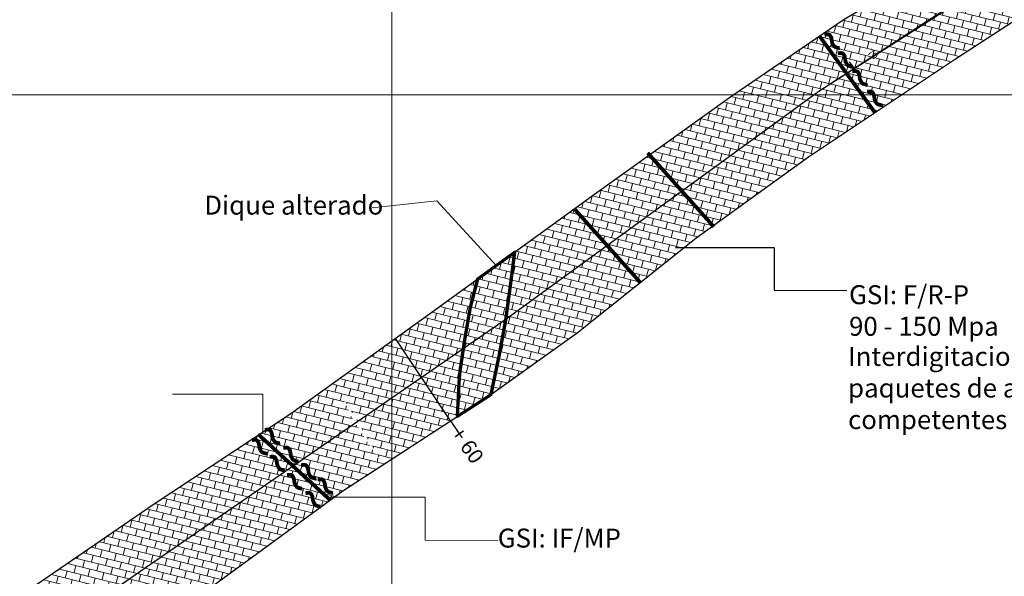
# Model space of a CAD drawing. Units: metres. Extents: x 373723 to 748547, y 655122 to 1310871.
# Drawn here: x 374440 to 374466, y 655487 to 655502 of the extents above; entities that cross this region are included whole.
import ezdxf
from ezdxf.enums import TextEntityAlignment as Align

# ---------------------------------------------------------------- set-up
doc = ezdxf.new("R2010")
doc.units = ezdxf.units.M
doc.linetypes.add('CONTINUOUS-0-9-0.7529411764705882-0.7529411764705882-0.7529411764705882', pattern=[0])
doc.linetypes.add('CONTINUOUS-26-150-0-0.4980392156862745-1', pattern=[0])
for name, color, linetype in [('19', 150, 'Continuous'), ('2', 9, 'Continuous'), ('CA 2000 XC TP', 5, 'Continuous'), ('G-Tad', 3, 'Continuous'), ('Ge-Buz', 250, 'Continuous'), ('Ge-Kgc', 141, 'Continuous'), ('NV.PISO 2000(P)', 5, 'Continuous'), ('TECHO 2000', 1, 'Continuous'), ('VENTILACION', 7, 'Continuous')]:
    doc.layers.add(name, color=color, linetype=linetype)
doc.layers.add('Fa-Map', color=172, linetype='Continuous', lineweight=0)
doc.layers.add('NV.2000-(LT)', color=150, linetype='Continuous', lineweight=30)
doc.styles.add('ROMANS', font='ROMANS.shx')
doc.styles.get("Standard").update_dxf_attribs({"font": 'txt.shx'})

# ---------------------------------------------------------------- blocks, each defined once
blk = doc.blocks.new('Buz')
at = {"layer": 'Ge-Buz'}
blk.add_lwpolyline([(0, 0, 0, 0, 0), (0, 1.12, 1.25, 0, 0), (0, 2.39, 0, 0, 0)], format="xyseb", dxfattribs=at)
blk.add_lwpolyline([(-1.19, 0), (1.19, 0)], dxfattribs=at)
at = {"layer": 'Ge-Buz', "ltscale": 0.5, "style": 'ROMANS'}
blk.add_attdef('BUZ', text='', height=1, dxfattribs=at).set_placement((0, 3.45), align=Align.MIDDLE_CENTER)

msp = doc.modelspace()

# ---------------------------------------------------------------- hatches: boundary and pattern name
at = {"layer": 'G-Tad', "lineweight": 5}
h = msp.add_hatch(dxfattribs=at)
h.set_pattern_fill('BRICK', color=4, scale=0.03, angle=346)
h.paths.add_polyline_path([(374451.726, 655491.51), (374452.622, 655492.097), (374452.728, 655492.601), (374452.834, 655493.104), (374452.923, 655493.581), (374453.013, 655494.057), (374453.074, 655494.508), (374453.135, 655494.959), (374453.249, 655495.851), (374452.263, 655495.136), (374452.164, 655494.767), (374452.065, 655494.397), (374451.923, 655493.536), (374451.858, 655493.123), (374451.792, 655492.711), (374451.772, 655492.409)])
at = {"layer": 'Ge-Kgc', "lineweight": 5}
h = msp.add_hatch(dxfattribs=at)
h.set_pattern_fill('BRICK', color=6, scale=0.03, angle=346)
h.paths.add_polyline_path([(374452.622, 655492.097), (374452.728, 655492.601), (374452.834, 655493.104), (374452.923, 655493.581), (374452.968, 655493.819), (374453.007, 655494.027), (374453.104, 655494.734), (374453.249, 655495.851), (374454.824, 655496.983), (374455.287, 655497.329), (374456.799, 655498.412), (374458.969, 655499.967), (374460.453, 655500.978), (374461.938, 655501.99), (374463.469, 655502.89), (374465, 655503.79), (374465.503, 655504.107), (374467.107, 655502.402), (374466.641, 655502.098), (374464.873, 655500.946), (374462.934, 655499.654), (374462.754, 655499.517), (374461.704, 655498.834), (374460.996, 655498.362), (374459.509, 655497.289), (374458.473, 655496.542), (374458.022, 655496.216), (374456.557, 655495.047), (374454.894, 655493.719), (374453.706, 655492.871)])
h = msp.add_hatch(dxfattribs=at)
h.set_pattern_fill('BRICK', color=6, scale=0.03, angle=346)
h.paths.add_polyline_path([(374450, 655490.39), (374449.765, 655490.235), (374449.207, 655491.197), (374448.474, 655492.411), (374449.199, 655492.927), (374450, 655493.503), (374451.06, 655494.264), (374452.263, 655495.136), (374452.115, 655494.582), (374452.065, 655494.397), (374451.994, 655493.966), (374451.923, 655493.536), (374451.858, 655493.123), (374451.772, 655492.409), (374451.749, 655491.959), (374451.726, 655491.51)])
h = msp.add_hatch(dxfattribs=at)
h.set_pattern_fill('BRICK', color=1, scale=0.03, angle=346)
h.paths.add_polyline_path([(374448.95, 655491.471), (374449.754, 655490.231), (374448.712, 655489.555), (374448.376, 655489.309), (374448.131, 655489.136), (374446.9, 655488.228), (374446.037, 655488.737), (374445.092, 655490.105), (374446.007, 655490.711), (374446.492, 655491.032), (374446.914, 655491.311), (374447.337, 655491.591), (374447.922, 655492.014), (374448.51, 655492.433)])
h = msp.add_hatch(dxfattribs=at)
h.set_pattern_fill('BRICK', color=6, scale=0.03, angle=346)
h.paths.add_polyline_path([(374439.675, 655483.074), (374441.457, 655484.296), (374443.273, 655485.599), (374446.9, 655488.228), (374446.037, 655488.737), (374445.119, 655490.123), (374440.015, 655486.657), (374437.812, 655485.224), (374438.889, 655483.894), (374439.408, 655483.267)])

# ---------------------------------------------------------------- linework, layer by layer
at = {"color": 4, "lineweight": 70, "elevation": 2000.438}
msp.add_lwpolyline([(374451.726, 655491.51), (374452.622, 655492.097), (374452.728, 655492.601), (374452.834, 655493.104), (374452.923, 655493.581), (374453.013, 655494.057), (374453.074, 655494.508), (374453.135, 655494.959), (374453.249, 655495.851), (374452.263, 655495.136), (374452.164, 655494.767), (374452.065, 655494.397), (374451.923, 655493.536), (374451.923, 655493.536), (374451.858, 655493.123), (374451.792, 655492.711), (374451.772, 655492.409), (374451.726, 655491.51)], dxfattribs=at)
at = {"lineweight": 30, "elevation": 1999.903}
for points in [[(374451.553, 655491.398), (374450.099, 655493.574)], [(374451.553, 655491.398), (374451.772, 655491.07)]]:
    msp.add_lwpolyline(points, dxfattribs=at)
at = {"layer": '19', "linetype": 'CONTINUOUS-26-150-0-0.4980392156862745-1', "lineweight": -3}
for points in [[(374412.483, 655468.229, 1999.986), (374416.49, 655470.995, 1999.982), (374420.429, 655473.611, 2000.033), (374424.488, 655476.22, 2000.103), (374428.586, 655478.755, 2000.178), (374432.532, 655481.994, 2000.173), (374436.181, 655484.164, 2000.231), (374440.015, 655486.657, 2000.307), (374443.708, 655489.189, 2000.366), (374447.337, 655491.591, 2000.387), (374451.06, 655494.264, 2000.445), (374455.287, 655497.329, 2000.453), (374458.969, 655499.967, 2000.336), (374461.938, 655501.99, 2000.385), (374465, 655503.79, 2000.509), (374468.382, 655506.129, 2000.516), (374471.655, 655508.414, 2000.576), (374475.265, 655510.696, 2000.572), (374478.853, 655513.174, 2000.592), (374482.788, 655516.038, 2000.665), (374484.127, 655518.03, 2000.668), (374486.463, 655519.532, 2000.601), (374489.848, 655521.048, 2000.675), (374494.257, 655524.334, 2000.728)], [(374414.304, 655465.707, 2000.042), (374418.143, 655468.487, 2000.092), (374421.002, 655470.743, 2000.035), (374425.127, 655473.268, 2000.104), (374429.216, 655475.839, 2000.123), (374430.946, 655476.492, 2000.222), (374434.75, 655479.03, 2000.27), (374437.713, 655481.728, 2000.292), (374441.457, 655484.296, 2000.368), (374445.089, 655486.901, 2000.381), (374448.712, 655489.555, 2000.418), (374452.518, 655492.023, 2000.443), (374454.894, 655493.719, 2000.462), (374458.022, 655496.216, 2000.473), (374460.996, 655498.362, 2000.555), (374464.873, 655500.946, 2000.574), (374468.409, 655503.25, 2000.584), (374471.734, 655505.352, 2000.547), (374475.376, 655507.926, 2000.568), (374479.083, 655510.166, 2000.587), (374481.515, 655511.834, 2000.643), (374484.865, 655514.287, 2000.682), (374488.417, 655516.354, 2000.683), (374492.624, 655519.747, 2000.651)]]:
    msp.add_polyline3d(points, dxfattribs=at)
at = {"layer": '2', "linetype": 'CONTINUOUS-0-9-0.7529411764705882-0.7529411764705882-0.7529411764705882', "lineweight": 0}
for p, q in [((374450, 655308.511), (374450, 655806.392)), ((374450, 655308.511), (374450, 655806.392)), ((374300, 655500), (374927.145, 655500))]:
    msp.add_line(p, q, dxfattribs=at)
at = {"layer": 'CA 2000 XC TP'}
for points in [[(374433.937, 655482.83, 2000.195), (374436.181, 655484.164, 2000.231), (374440.015, 655486.657, 2000.307), (374443.708, 655489.189, 2000.366), (374447.337, 655491.591, 2000.387), (374451.06, 655494.264, 2000.445), (374455.287, 655497.329, 2000.453), (374458.969, 655499.967, 2000.336), (374461.938, 655501.99, 2000.385), (374465, 655503.79, 2000.509), (374468.382, 655506.129, 2000.516), (374471.655, 655508.414, 2000.576), (374475.265, 655510.696, 2000.572), (374478.853, 655513.174, 2000.592), (374482.788, 655516.038, 2000.665), (374484.127, 655518.03, 2000.668), (374486.463, 655519.532, 2000.601), (374489.848, 655521.048, 2000.675), (374494.257, 655524.334, 2000.728)], [(374414.304, 655465.707, 2000.042), (374418.143, 655468.487, 2000.092), (374421.002, 655470.743, 2000.035), (374425.127, 655473.268, 2000.104), (374429.216, 655475.839, 2000.123), (374430.946, 655476.492, 2000.222), (374434.75, 655479.03, 2000.27), (374437.713, 655481.728, 2000.292), (374441.457, 655484.296, 2000.368), (374445.089, 655486.901, 2000.381), (374448.712, 655489.555, 2000.418), (374452.518, 655492.023, 2000.443), (374454.894, 655493.719, 2000.462), (374458.022, 655496.216, 2000.473), (374460.996, 655498.362, 2000.555), (374464.873, 655500.946, 2000.574), (374468.409, 655503.25, 2000.584), (374471.734, 655505.352, 2000.547), (374475.376, 655507.926, 2000.568), (374479.083, 655510.166, 2000.587), (374481.515, 655511.834, 2000.643), (374484.865, 655514.287, 2000.682), (374488.417, 655516.354, 2000.683), (374492.624, 655519.747, 2000.651)]]:
    msp.add_polyline3d(points, dxfattribs=at)
at = {"layer": 'Fa-Map', "lineweight": 5, "const_width": 0.1}
for points, elevation in [([(374461.277, 655501.555), (374462.754, 655499.517)], 2000.342), ([(374461.413, 655501.588), (374461.498, 655501.595), (374461.529, 655501.59), (374461.552, 655501.576), (374461.566, 655501.558), (374461.582, 655501.529), (374461.595, 655501.505), (374461.597, 655501.488), (374461.602, 655501.451), (374461.607, 655501.428), (374461.609, 655501.399), (374461.614, 655501.38), (374461.623, 655501.355), (374461.64, 655501.323), (374461.655, 655501.299), (374461.67, 655501.279), (374461.696, 655501.259), (374461.714, 655501.254), (374461.736, 655501.246), (374461.76, 655501.239), (374461.797, 655501.233), (374461.81, 655501.231), (374461.819, 655501.232)], 2000.342), ([(374461.766, 655501.094), (374461.851, 655501.101), (374461.882, 655501.096), (374461.905, 655501.082), (374461.919, 655501.064), (374461.935, 655501.035), (374461.948, 655501.011), (374461.95, 655500.994), (374461.955, 655500.957), (374461.96, 655500.934), (374461.962, 655500.905), (374461.967, 655500.886), (374461.976, 655500.861), (374461.993, 655500.829), (374462.008, 655500.805), (374462.023, 655500.784), (374462.049, 655500.765), (374462.067, 655500.76), (374462.089, 655500.752), (374462.113, 655500.745), (374462.15, 655500.739), (374462.163, 655500.737), (374462.172, 655500.738)], 2000.342), ([(374461.766, 655501.094), (374461.851, 655501.101), (374461.882, 655501.096), (374461.905, 655501.082), (374461.919, 655501.064), (374461.935, 655501.035), (374461.948, 655501.011), (374461.95, 655500.994), (374461.955, 655500.957), (374461.96, 655500.934), (374461.962, 655500.905), (374461.967, 655500.886), (374461.976, 655500.861), (374461.993, 655500.829), (374462.008, 655500.805), (374462.023, 655500.784), (374462.049, 655500.765), (374462.067, 655500.76), (374462.089, 655500.752), (374462.113, 655500.745), (374462.15, 655500.739), (374462.163, 655500.737), (374462.172, 655500.738)], 2000.342), ([(374462.149, 655500.617), (374462.234, 655500.624), (374462.265, 655500.619), (374462.288, 655500.605), (374462.303, 655500.587), (374462.318, 655500.558), (374462.332, 655500.534), (374462.333, 655500.517), (374462.339, 655500.48), (374462.344, 655500.457), (374462.346, 655500.428), (374462.35, 655500.409), (374462.36, 655500.384), (374462.377, 655500.352), (374462.392, 655500.328), (374462.406, 655500.307), (374462.433, 655500.288), (374462.451, 655500.283), (374462.473, 655500.275), (374462.497, 655500.268), (374462.534, 655500.262), (374462.547, 655500.26), (374462.556, 655500.261)], 2000.342), ([(374462.149, 655500.617), (374462.234, 655500.624), (374462.265, 655500.619), (374462.288, 655500.605), (374462.303, 655500.587), (374462.318, 655500.558), (374462.332, 655500.534), (374462.333, 655500.517), (374462.339, 655500.48), (374462.344, 655500.457), (374462.346, 655500.428), (374462.35, 655500.409), (374462.36, 655500.384), (374462.377, 655500.352), (374462.392, 655500.328), (374462.406, 655500.307), (374462.433, 655500.288), (374462.451, 655500.283), (374462.473, 655500.275), (374462.497, 655500.268), (374462.534, 655500.262), (374462.547, 655500.26), (374462.556, 655500.261)], 2000.342), ([(374462.537, 655500.08), (374462.622, 655500.087), (374462.653, 655500.082), (374462.676, 655500.068), (374462.69, 655500.05), (374462.705, 655500.02), (374462.719, 655499.997), (374462.72, 655499.979), (374462.726, 655499.942), (374462.731, 655499.919), (374462.733, 655499.89), (374462.738, 655499.872), (374462.747, 655499.846), (374462.764, 655499.814), (374462.779, 655499.79), (374462.794, 655499.77), (374462.82, 655499.75), (374462.838, 655499.746), (374462.86, 655499.737), (374462.884, 655499.73), (374462.921, 655499.725), (374462.934, 655499.723), (374462.943, 655499.723)], 2000.342), ([(374462.537, 655500.08), (374462.622, 655500.087), (374462.653, 655500.082), (374462.676, 655500.068), (374462.69, 655500.05), (374462.705, 655500.02), (374462.719, 655499.997), (374462.72, 655499.979), (374462.726, 655499.942), (374462.731, 655499.919), (374462.733, 655499.89), (374462.738, 655499.872), (374462.747, 655499.846), (374462.764, 655499.814), (374462.779, 655499.79), (374462.794, 655499.77), (374462.82, 655499.75), (374462.838, 655499.746), (374462.86, 655499.737), (374462.884, 655499.73), (374462.921, 655499.725), (374462.934, 655499.723), (374462.943, 655499.723)], 2000.342), ([(374458.497, 655496.515), (374456.751, 655498.466)], 2003.795), ([(374456.57, 655495.032), (374454.824, 655496.983)], 2003.795), ([(374446.653, 655491.161), (374446.738, 655491.168), (374446.769, 655491.163), (374446.792, 655491.149), (374446.806, 655491.131), (374446.822, 655491.102), (374446.835, 655491.078), (374446.837, 655491.061), (374446.843, 655491.023), (374446.847, 655491), (374446.85, 655490.972), (374446.854, 655490.953), (374446.863, 655490.927), (374446.88, 655490.895), (374446.895, 655490.872), (374446.91, 655490.851), (374446.936, 655490.831), (374446.954, 655490.827), (374446.977, 655490.819), (374447, 655490.812), (374447.037, 655490.806), (374447.05, 655490.804), (374447.059, 655490.805)], 2000.342), ([(374446.48, 655491.042), (374448.372, 655489.31)], 2000.342), ([(374447.138, 655490.684), (374447.223, 655490.691), (374447.254, 655490.686), (374447.277, 655490.672), (374447.292, 655490.654), (374447.307, 655490.625), (374447.321, 655490.601), (374447.322, 655490.584), (374447.328, 655490.546), (374447.333, 655490.523), (374447.335, 655490.495), (374447.339, 655490.476), (374447.349, 655490.451), (374447.366, 655490.418), (374447.381, 655490.395), (374447.395, 655490.374), (374447.422, 655490.354), (374447.439, 655490.35), (374447.462, 655490.342), (374447.486, 655490.335), (374447.522, 655490.329), (374447.536, 655490.327), (374447.544, 655490.328)], 2000.342), ([(374447.608, 655490.23), (374447.693, 655490.237), (374447.724, 655490.232), (374447.747, 655490.218), (374447.761, 655490.2), (374447.777, 655490.171), (374447.79, 655490.147), (374447.792, 655490.13), (374447.798, 655490.093), (374447.802, 655490.07), (374447.805, 655490.041), (374447.809, 655490.022), (374447.818, 655489.997), (374447.835, 655489.965), (374447.85, 655489.941), (374447.865, 655489.92), (374447.891, 655489.901), (374447.909, 655489.896), (374447.932, 655489.888), (374447.955, 655489.881), (374447.992, 655489.875), (374448.006, 655489.873), (374448.014, 655489.874)], 2000.342), ([(374448.047, 655489.853), (374448.132, 655489.86), (374448.163, 655489.855), (374448.186, 655489.841), (374448.2, 655489.823), (374448.216, 655489.794), (374448.229, 655489.77), (374448.231, 655489.753), (374448.237, 655489.716), (374448.241, 655489.693), (374448.244, 655489.664), (374448.248, 655489.645), (374448.257, 655489.62), (374448.274, 655489.588), (374448.289, 655489.564), (374448.304, 655489.543), (374448.33, 655489.524), (374448.348, 655489.519), (374448.371, 655489.511), (374448.394, 655489.504), (374448.431, 655489.498), (374448.445, 655489.496), (374448.453, 655489.497)], 2000.342)]:
    msp.add_lwpolyline(points, dxfattribs=dict(at, elevation=elevation))
for points in [[(374446.311, 655490.891), (374446.396, 655490.897), (374446.427, 655490.893), (374446.45, 655490.878), (374446.464, 655490.861), (374446.48, 655490.831), (374446.493, 655490.808), (374446.495, 655490.79), (374446.501, 655490.753), (374446.505, 655490.73), (374446.508, 655490.701), (374446.512, 655490.682), (374446.521, 655490.657), (374446.538, 655490.625), (374446.553, 655490.601), (374446.568, 655490.581), (374446.594, 655490.561), (374446.612, 655490.557), (374446.635, 655490.548), (374446.658, 655490.541), (374446.695, 655490.535), (374446.708, 655490.534), (374446.717, 655490.534)], [(374446.779, 655490.448), (374446.864, 655490.455), (374446.895, 655490.45), (374446.917, 655490.436), (374446.932, 655490.418), (374446.947, 655490.388), (374446.961, 655490.365), (374446.962, 655490.347), (374446.968, 655490.31), (374446.973, 655490.287), (374446.975, 655490.258), (374446.98, 655490.24), (374446.989, 655490.214), (374447.006, 655490.182), (374447.021, 655490.158), (374447.036, 655490.138), (374447.062, 655490.118), (374447.08, 655490.114), (374447.102, 655490.105), (374447.126, 655490.098), (374447.163, 655490.093), (374447.176, 655490.091), (374447.185, 655490.091)], [(374447.236, 655489.967), (374447.321, 655489.974), (374447.352, 655489.969), (374447.375, 655489.955), (374447.389, 655489.937), (374447.405, 655489.908), (374447.418, 655489.884), (374447.42, 655489.867), (374447.425, 655489.829), (374447.43, 655489.806), (374447.432, 655489.777), (374447.437, 655489.759), (374447.446, 655489.733), (374447.463, 655489.701), (374447.478, 655489.678), (374447.493, 655489.657), (374447.519, 655489.637), (374447.537, 655489.633), (374447.559, 655489.624), (374447.583, 655489.618), (374447.62, 655489.612), (374447.633, 655489.61), (374447.642, 655489.611)], [(374447.725, 655489.492), (374447.81, 655489.499), (374447.841, 655489.494), (374447.864, 655489.48), (374447.878, 655489.462), (374447.893, 655489.433), (374447.907, 655489.409), (374447.908, 655489.392), (374447.914, 655489.354), (374447.919, 655489.331), (374447.921, 655489.302), (374447.926, 655489.284), (374447.935, 655489.258), (374447.952, 655489.226), (374447.967, 655489.203), (374447.982, 655489.182), (374448.008, 655489.162), (374448.026, 655489.158), (374448.048, 655489.149), (374448.072, 655489.143), (374448.109, 655489.137), (374448.122, 655489.135), (374448.131, 655489.136)]]:
    msp.add_lwpolyline(points, dxfattribs=at)
at = {"layer": 'G-Tad', "color": 4, "elevation": 2003.795}
msp.add_lwpolyline([(374453.249, 655495.851), (374453.24, 655495.796), (374453.135, 655494.959), (374453.013, 655494.057), (374452.834, 655493.104), (374452.622, 655492.097)], dxfattribs=at)
at = {"layer": 'NV.2000-(LT)'}
msp.add_polyline3d([(374414.304, 655465.707, 2000.042), (374418.143, 655468.487, 2000.092), (374421.002, 655470.743, 2000.035), (374425.127, 655473.268, 2000.104), (374429.216, 655475.839, 2000.123), (374430.946, 655476.492, 2000.222), (374434.75, 655479.03, 2000.27), (374437.713, 655481.728, 2000.292), (374441.457, 655484.296, 2000.368), (374445.089, 655486.901, 2000.381), (374448.712, 655489.555, 2000.418), (374452.518, 655492.023, 2000.443), (374454.894, 655493.719, 2000.462), (374458.022, 655496.216, 2000.473), (374460.996, 655498.362, 2000.555), (374464.873, 655500.946, 2000.574), (374468.409, 655503.25, 2000.584), (374471.734, 655505.352, 2000.547), (374475.376, 655507.926, 2000.568), (374479.083, 655510.166, 2000.587), (374481.515, 655511.834, 2000.643), (374484.865, 655514.287, 2000.682), (374488.417, 655516.354, 2000.683), (374492.624, 655519.747, 2000.651)], dxfattribs=at)
at = {"layer": 'NV.PISO 2000(P)'}
for points in [[(374401.559, 655458.171, 1998.93), (374410.722, 655464.867, 1998.999), (374420.398, 655471.782, 1999.075), (374429.55, 655477.78, 1999.193), (374429.815, 655477.949, 1999.196), (374433.171, 655480.385, 1999.27), (374436.178, 655482.432, 1999.297), (374436.733, 655482.826, 1999.296), (374443.386, 655487.444, 1999.379), (374453.045, 655494.102, 1999.471), (374461.267, 655500.091, 1999.529), (374468.933, 655505.074, 1999.653), (374468.933, 655505.074, 1999.653), (374479.746, 655512.197, 1999.682), (374483.685, 655515.033, 1999.699), (374483.952, 655515.255, 1999.699), (374486.06, 655516.672, 1999.716), (374489.581, 655519.086, 1999.703), (374490.019, 655519.39, 1999.734), (374490.772, 655519.931, 1999.734), (374492.057, 655520.807, 1999.744), (374492.514, 655521.214, 1999.745)], [(374401.559, 655458.171, 1998.93), (374410.722, 655464.867, 1998.999), (374420.398, 655471.782, 1999.075), (374429.55, 655477.78, 1999.193), (374429.815, 655477.949, 1999.196), (374433.171, 655480.385, 1999.27), (374436.178, 655482.432, 1999.297), (374436.733, 655482.826, 1999.296), (374443.386, 655487.444, 1999.379), (374453.045, 655494.102, 1999.471), (374461.267, 655500.091, 1999.529), (374472.293, 655507.151, 1999.653), (374468.713, 655504.971, 1999.663), (374479.746, 655512.197, 1999.682), (374483.685, 655515.033, 1999.699), (374483.952, 655515.255, 1999.699), (374486.06, 655516.672, 1999.716), (374489.581, 655519.086, 1999.703), (374490.019, 655519.39, 1999.734), (374490.772, 655519.931, 1999.734), (374492.057, 655520.807, 1999.744), (374492.514, 655521.214, 1999.745)]]:
    msp.add_polyline3d(points, dxfattribs=at)
at = {"layer": 'TECHO 2000'}
msp.add_polyline3d([(374401.559, 655458.171, 2001.13), (374410.722, 655464.867, 2001.199), (374420.398, 655471.782, 2001.225), (374429.55, 655477.78, 1999.193), (374429.815, 655477.949, 2001.776), (374433.171, 655480.385, 2002.32), (374436.178, 655482.432, 2001.717), (374436.733, 655482.826, 2001.576), (374443.386, 655487.444, 2001.629), (374453.045, 655494.102, 2001.571), (374461.267, 655500.091, 2001.449), (374472.293, 655507.151, 2001.703), (374468.713, 655504.971, 2001.743), (374479.746, 655512.197, 2001.742), (374483.685, 655515.033, 2001.679), (374483.952, 655515.255, 2003.319), (374486.06, 655516.672, 2001.886), (374489.581, 655519.086, 2002.143), (374490.019, 655519.39, 2002.234), (374490.772, 655519.931, 2001.714), (374492.057, 655520.807, 2001.674), (374492.514, 655521.214, 2002.125)], dxfattribs=at)
msp.add_polyline3d([(374401.559, 655458.171, 2001.13), (374410.722, 655464.867, 2001.199), (374420.398, 655471.782, 2001.225), (374429.55, 655477.78, 1999.193), (374429.815, 655477.949, 2001.776), (374433.171, 655480.385, 2002.32), (374436.178, 655482.432, 2001.717), (374436.733, 655482.826, 2001.576), (374443.386, 655487.444, 2001.629), (374453.045, 655494.102, 2001.571), (374461.267, 655500.091, 2001.449), (374472.293, 655507.151, 2001.703), (374468.713, 655504.971, 2001.743), (374479.746, 655512.197, 2001.742), (374483.685, 655515.033, 2001.679), (374483.952, 655515.255, 2003.319), (374486.06, 655516.672, 2001.886), (374489.581, 655519.086, 2002.143), (374490.019, 655519.39, 2002.234), (374490.772, 655519.931, 2001.714), (374492.057, 655520.807, 2001.674), (374492.514, 655521.214, 2002.125)], dxfattribs=at)
msp.add_polyline3d([(374401.559, 655458.171, 2001.13), (374410.722, 655464.867, 2001.199), (374420.398, 655471.782, 2001.225), (374429.55, 655477.78, 1999.193), (374429.815, 655477.949, 2001.776), (374433.171, 655480.385, 2002.32), (374436.178, 655482.432, 2001.717), (374436.733, 655482.826, 2001.576), (374443.386, 655487.444, 2001.629), (374453.045, 655494.102, 2001.571), (374461.267, 655500.091, 2001.449), (374472.293, 655507.151, 2001.703), (374468.713, 655504.971, 2001.743), (374479.746, 655512.197, 2001.742), (374483.685, 655515.033, 2001.679), (374483.952, 655515.255, 2003.319), (374486.06, 655516.672, 2001.886), (374489.581, 655519.086, 2002.143), (374490.019, 655519.39, 2002.234), (374490.772, 655519.931, 2001.714), (374492.057, 655520.807, 2001.674), (374492.514, 655521.214, 2002.125)], dxfattribs=at)
msp.add_polyline3d([(374401.559, 655458.171, 2001.13), (374410.722, 655464.867, 2001.199), (374420.398, 655471.782, 2001.225), (374429.55, 655477.78, 1999.193), (374429.815, 655477.949, 2001.776), (374433.171, 655480.385, 2002.32), (374436.178, 655482.432, 2001.717), (374436.733, 655482.826, 2001.576), (374443.386, 655487.444, 2001.629), (374453.045, 655494.102, 2001.571), (374461.267, 655500.091, 2001.449), (374472.293, 655507.151, 2001.703), (374468.713, 655504.971, 2001.743), (374479.746, 655512.197, 2001.742), (374483.685, 655515.033, 2001.679), (374483.952, 655515.255, 2003.319), (374486.06, 655516.672, 2001.886), (374489.581, 655519.086, 2002.143), (374490.019, 655519.39, 2002.234), (374490.772, 655519.931, 2001.714), (374492.057, 655520.807, 2001.674), (374492.514, 655521.214, 2002.125)], dxfattribs=at)
msp.add_polyline3d([(374401.559, 655458.171, 2001.13), (374410.722, 655464.867, 2001.199), (374420.398, 655471.782, 2001.225), (374429.55, 655477.78, 1999.193), (374429.815, 655477.949, 2001.776), (374433.171, 655480.385, 2002.32), (374436.178, 655482.432, 2001.717), (374436.733, 655482.826, 2001.576), (374443.386, 655487.444, 2001.629), (374453.045, 655494.102, 2001.571), (374461.267, 655500.091, 2001.449), (374472.293, 655507.151, 2001.703), (374468.713, 655504.971, 2001.743), (374479.746, 655512.197, 2001.742), (374483.685, 655515.033, 2001.679), (374483.952, 655515.255, 2003.319), (374486.06, 655516.672, 2001.886), (374489.581, 655519.086, 2002.143), (374490.019, 655519.39, 2002.234), (374490.772, 655519.931, 2001.714), (374492.057, 655520.807, 2001.674), (374492.514, 655521.214, 2002.125)], dxfattribs=at)
at = {"layer": 'VENTILACION', "lineweight": 5}
for points, elevation in [([(374452.756, 655495.494), (374451.187, 655497.201), (374449.474, 655497.02)], 2000.438), ([(374448.279, 655489.381), (374450.883, 655489.381), (374450.883, 655488.254), (374452.797, 655488.244)], 2000.381)]:
    msp.add_lwpolyline(points, dxfattribs=dict(at, elevation=elevation))
at = {"layer": 'VENTILACION', "elevation": 2000.473}
msp.add_lwpolyline([(374457.486, 655495.971), (374460.09, 655495.971), (374460.09, 655494.844), (374462.005, 655494.834)], dxfattribs=at)
at = {"layer": 'VENTILACION', "lineweight": 5}
msp.add_lwpolyline([(374446.599, 655491.102), (374446.599, 655492.1), (374444.22, 655492.1)], dxfattribs=at)

# ---------------------------------------------------------------- block references
at = {"layer": 'Ge-Buz', "color": 250, "lineweight": 5}
ref = msp.add_blockref('Buz', (374462.194, 655500.694, 2003.795), dxfattribs=dict(at, xscale=0.1799689759616911, yscale=0.1799689759616911, zscale=0.1799689759616911, rotation=307.5750747953543))
ref.add_attrib('BUZ', '70', dxfattribs={"ltscale": 0.5, "height": 0.18, "rotation": 320.0352, "style": 'ROMANS'}).set_placement((374462.686, 655501.072, 2003.795), align=Align.MIDDLE_CENTER)
ref = msp.add_blockref('Buz', (374462.194, 655500.694, 2003.795), dxfattribs=dict(at, xscale=0.1799689759616911, yscale=0.1799689759616911, zscale=0.1799689759616911, rotation=307.5750747953543))
ref.add_attrib('BUZ', '70', dxfattribs={"ltscale": 0.5, "height": 0.18, "rotation": 320.0352, "style": 'ROMANS'}).set_placement((374462.686, 655501.072, 2003.795), align=Align.MIDDLE_CENTER)

# ---------------------------------------------------------------- texts
at = {"lineweight": 70, "char_height": 0.5, "attachment_point": 1}
for s, width, insert in [('{\\fArial|b0|i0|c0|p34;Dique alterado}', 6.12774, (374445.055, 655497.338, -1999.553)), ('{\\fArial|b0|i0|c0|p34;GSI: F/R-P\\P90 - 150 Mpa}', 11.56308, (374462.063, 655494.975)), ('\\pt4.5;{\\fArial|b0|i0|c0|p34;Interdigitaciones e intercalaciones de paquetes de areniscas mas competentes}', 12.44981, (374462.036, 655493.347)), ('{\\fArial|b0|i0|c0|p34;GSI: IF/MP}', 6.12774, (374452.797, 655488.555, 2000.381))]:
    msp.add_mtext_dynamic_manual_height_columns(s, width=width, gutter_width=5, heights=[0], dxfattribs=dict(at, insert=insert))
at = {"lineweight": 70, "insert": (374451.575, 655491.693), "char_height": 0.4, "attachment_point": 1, "rotation": 305.4546}
msp.add_mtext_dynamic_manual_height_columns('{\\fArial|b0|i0|c0|p34;    + 60}', width=8.89692, gutter_width=5, heights=[0], dxfattribs=at)

doc.saveas('drawing.dxf')
